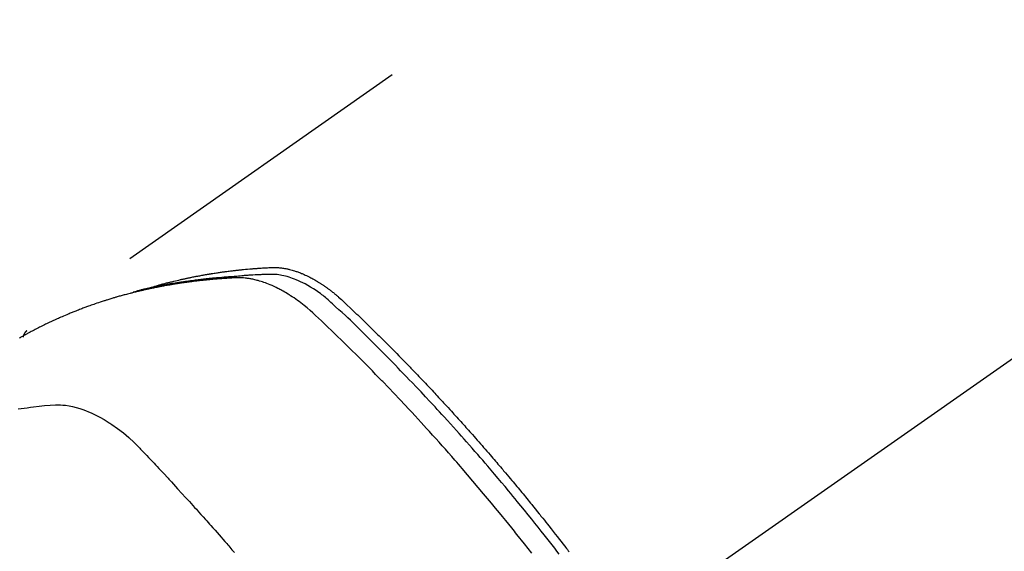
# Model space of a CAD drawing. Extents: x 163 to 26285, y 210 to 8610.
# Drawn here: x 15975 to 16014, y 7311 to 7332 of the extents above; entities that cross this region are included whole.
import ezdxf

# ---------------------------------------------------------------- set-up
doc = ezdxf.new("R2010")
doc.units = 0
doc.header["$LTSCALE"] = 50
doc.header["$MEASUREMENT"] = 0
doc.linetypes.add('CENTER2', pattern=[1.125, 0.75, -0.125, 0.125, -0.125])
doc.linetypes.add('HIDDEN', pattern=[0.375, 0.25, -0.125])
doc.layers.get('0').update_dxf_attribs({"linetype": 'CONTINUOUS'})
for name, color, linetype in [('150-機器', 8, 'CONTINUOUS'), ('160-文字', 254, 'CONTINUOUS'), ('166-寸法B', 11, 'CONTINUOUS')]:
    doc.layers.add(name, color=color, linetype=linetype)
doc.styles.add('KH001', font='txt')
doc.dimstyles.new('KH1xx030', dxfattribs={"dimscale": 30, "dimtxt": 2, "dimasz": 0.6, "dimexe": 0.3, "dimexo": 1.2, "dimgap": 0.5, "dimtad": 3, "dimdec": 1, "dimdsep": 46, "dimlunit": 6, "dimtxsty": 'KH001', "dimblk": 'DOT', "dimcen": 1, "dimdle": 1, "dimclrd": 256, "dimclre": 256, "dimclrt": 256, "dimadec": 0, "dimazin": 0, "dimtfac": 1, "dimtdec": 1, "dimtix": 1, "dimtmove": 2, "dimatfit": 3, "dimldrblk": 'CLOSEDBLANK', "dimfxl": 1, "dimtolj": 1, "dimtzin": 0, "dimlwd": -1, "dimlwe": -1, "dimarcsym": 0})

# ---------------------------------------------------------------- blocks, each defined once
blk = doc.blocks.new('_Dot')
at = {"color": 0, "linetype": 'ByBlock', "lineweight": -2}
blk.add_line((-0.5, 0), (-1, 0), dxfattribs=at)
at = {"color": 0, "linetype": 'ByBlock', "const_width": 0.5}
blk.add_lwpolyline([(-0.25, 0, 1), (0.25, 0, 1)], format="xyb", close=True, dxfattribs=at)
blk = doc.blocks.new('*D76')
at = {"layer": '166-寸法B', "transparency": 16777216}
for p, q in [((16047.212, 7670.643), (15866.965, 7670.643)), ((15875.965, 7652.643), (15875.965, 7263.643)), ((16034.811, 7245.643), (15866.965, 7245.643))]:
    blk.add_line(p, q, dxfattribs=at)
at = {"layer": '166-寸法B', "transparency": 16777216, "xscale": 18, "yscale": 18, "zscale": 18}
for p, rotation in [((15875.965, 7670.643), 90), ((15875.965, 7245.643), 270)]:
    blk.add_blockref('_Dot', p, dxfattribs=dict(at, rotation=rotation))
at = {"layer": '166-寸法B', "transparency": 16777216, "insert": (15830.965, 7458.143), "char_height": 60, "attachment_point": 5, "rotation": 90, "style": 'KH001'}
blk.add_mtext('\\A1;425', dxfattribs=at)
blk = doc.blocks.new('_ClosedBlank')
at = {"color": 0, "linetype": 'ByBlock', "lineweight": -2}
for p, q in [((-1, 0.1667), (0, 0)), ((-1, 0.1667), (-1, -0.1667)), ((0, 0), (-1, -0.1667))]:
    blk.add_line(p, q, dxfattribs=at)

msp = doc.modelspace()

# ---------------------------------------------------------------- linework, layer by layer
at = {"layer": '150-機器', "color": 13, "linetype": 'CENTER2'}
msp.add_line((16203.205, 7450.835), (15959.187, 7279.972), dxfattribs=at)
at = {"layer": '150-機器', "color": 13, "linetype": 'HIDDEN'}
msp.add_line((16035.931, 7361.711), (15975.588, 7319.459), dxfattribs=at)
for points in [[(15980.335, 7321.128), (15980.399, 7321.149), (15980.464, 7321.169), (15980.528, 7321.189), (15980.593, 7321.209), (15980.647, 7321.224), (15980.702, 7321.24), (15980.757, 7321.255), (15980.812, 7321.269), (15980.835, 7321.276), (15980.857, 7321.282), (15980.88, 7321.288), (15980.903, 7321.294), (15980.94, 7321.304), (15980.976, 7321.313), (15981.013, 7321.323), (15981.05, 7321.333), (15981.082, 7321.341), (15981.114, 7321.349), (15981.147, 7321.358), (15981.179, 7321.366), (15981.216, 7321.375), (15981.253, 7321.384), (15981.291, 7321.393), (15981.328, 7321.402), (15981.393, 7321.418), (15981.458, 7321.433), (15981.523, 7321.448), (15981.588, 7321.463), (15981.616, 7321.47), (15981.644, 7321.476), (15981.672, 7321.482), (15981.7, 7321.488), (15981.728, 7321.494), (15981.756, 7321.5), (15981.784, 7321.507), (15981.813, 7321.513), (15981.841, 7321.519), (15981.87, 7321.524), (15981.898, 7321.53), (15981.927, 7321.536), (15981.945, 7321.54), (15981.964, 7321.544), (15981.983, 7321.548), (15982.002, 7321.552), (15982.039, 7321.56), (15982.077, 7321.567), (15982.115, 7321.574), (15982.153, 7321.582), (15982.182, 7321.587), (15982.21, 7321.593), (15982.239, 7321.599), (15982.267, 7321.604), (15982.305, 7321.611), (15982.343, 7321.618), (15982.382, 7321.625), (15982.42, 7321.632), (15982.448, 7321.637), (15982.477, 7321.642), (15982.506, 7321.647), (15982.534, 7321.652), (15982.563, 7321.658), (15982.592, 7321.662), (15982.621, 7321.667), (15982.649, 7321.672), (15982.669, 7321.676), (15982.688, 7321.679), (15982.708, 7321.682), (15982.727, 7321.685), (15982.746, 7321.688), (15982.765, 7321.691), (15982.784, 7321.694), (15982.804, 7321.697), (15982.852, 7321.705), (15982.9, 7321.713), (15982.948, 7321.72), (15982.997, 7321.728), (15983.035, 7321.734), (15983.074, 7321.739), (15983.112, 7321.745), (15983.151, 7321.751), (15983.19, 7321.756), (15983.229, 7321.762), (15983.268, 7321.767), (15983.307, 7321.773), (15983.332, 7321.776), (15983.356, 7321.779), (15983.381, 7321.782), (15983.405, 7321.785), (15983.449, 7321.79), (15983.493, 7321.796), (15983.537, 7321.801), (15983.58, 7321.807), (15983.62, 7321.812), (15983.659, 7321.816), (15983.698, 7321.821), (15983.738, 7321.826), (15983.767, 7321.829), (15983.797, 7321.832), (15983.826, 7321.835), (15983.855, 7321.838), (15983.885, 7321.842), (15983.915, 7321.845), (15983.945, 7321.848), (15983.974, 7321.851), (15983.994, 7321.853), (15984.014, 7321.855), (15984.033, 7321.857), (15984.053, 7321.859), (15984.132, 7321.866), (15984.212, 7321.874), (15984.291, 7321.881), (15984.371, 7321.888), (15984.401, 7321.89), (15984.431, 7321.892), (15984.46, 7321.895), (15984.49, 7321.897), (15984.52, 7321.899), (15984.55, 7321.902), (15984.58, 7321.904), (15984.61, 7321.907), (15984.63, 7321.908), (15984.65, 7321.909), (15984.67, 7321.911), (15984.69, 7321.912), (15984.741, 7321.915), (15984.791, 7321.918), (15984.841, 7321.921), (15984.891, 7321.924), (15984.941, 7321.927), (15984.992, 7321.93), (15985.042, 7321.933), (15985.093, 7321.935), (15985.134, 7321.937), (15985.175, 7321.939), (15985.216, 7321.94), (15985.257, 7321.94), (15985.298, 7321.939), (15985.339, 7321.938), (15985.379, 7321.935), (15985.42, 7321.932), (15985.459, 7321.928), (15985.498, 7321.924), (15985.536, 7321.919), (15985.575, 7321.914), (15985.615, 7321.908), (15985.655, 7321.901), (15985.695, 7321.894), (15985.735, 7321.886), (15985.763, 7321.88), (15985.791, 7321.873), (15985.819, 7321.867), (15985.847, 7321.86), (15985.895, 7321.847), (15985.943, 7321.835), (15985.99, 7321.821), (15986.037, 7321.807), (15986.07, 7321.796), (15986.102, 7321.786), (15986.133, 7321.775), (15986.165, 7321.763), (15986.201, 7321.75), (15986.236, 7321.737), (15986.272, 7321.723), (15986.307, 7321.709), (15986.333, 7321.699), (15986.359, 7321.688), (15986.384, 7321.677), (15986.41, 7321.666), (15986.459, 7321.644), (15986.509, 7321.621), (15986.557, 7321.598), (15986.606, 7321.574), (15986.642, 7321.556), (15986.678, 7321.537), (15986.713, 7321.518), (15986.749, 7321.499), (15986.778, 7321.483), (15986.808, 7321.466), (15986.837, 7321.45), (15986.867, 7321.433), (15986.886, 7321.421), (15986.906, 7321.409), (15986.925, 7321.397), (15986.945, 7321.385), (15986.968, 7321.371), (15986.991, 7321.357), (15987.014, 7321.343), (15987.037, 7321.329), (15987.056, 7321.317), (15987.076, 7321.304), (15987.096, 7321.291), (15987.115, 7321.278), (15987.138, 7321.262), (15987.161, 7321.247), (15987.184, 7321.231), (15987.206, 7321.215), (15987.23, 7321.199), (15987.253, 7321.183), (15987.276, 7321.167), (15987.299, 7321.151), (15987.319, 7321.137), (15987.338, 7321.123), (15987.358, 7321.108), (15987.377, 7321.094), (15987.4, 7321.077), (15987.422, 7321.06), (15987.445, 7321.043), (15987.467, 7321.025), (15987.496, 7321.003), (15987.525, 7320.98), (15987.554, 7320.957), (15987.582, 7320.934), (15987.604, 7320.916), (15987.626, 7320.898), (15987.648, 7320.879), (15987.67, 7320.861), (15987.692, 7320.842), (15987.714, 7320.823), (15987.736, 7320.805), (15987.758, 7320.786), (15987.873, 7320.683), (15987.987, 7320.578), (15988.099, 7320.471), (15988.21, 7320.365), (15988.263, 7320.314), (15988.316, 7320.263), (15988.37, 7320.212), (15988.423, 7320.162), (15988.449, 7320.136), (15988.476, 7320.111), (15988.503, 7320.085), (15988.529, 7320.06), (15988.596, 7319.996), (15988.662, 7319.932), (15988.728, 7319.868), (15988.794, 7319.804), (15988.847, 7319.753), (15988.9, 7319.701), (15988.952, 7319.649), (15989.005, 7319.598), (15989.058, 7319.546), (15989.111, 7319.494), (15989.164, 7319.442), (15989.216, 7319.39), (15989.256, 7319.351), (15989.295, 7319.312), (15989.335, 7319.273), (15989.374, 7319.234), (15989.414, 7319.195), (15989.453, 7319.156), (15989.492, 7319.117), (15989.531, 7319.077), (15989.584, 7319.025), (15989.637, 7318.972), (15989.689, 7318.92), (15989.742, 7318.867), (15989.755, 7318.854), (15989.768, 7318.841), (15989.781, 7318.828), (15989.794, 7318.815), (15989.834, 7318.775), (15989.873, 7318.735), (15989.912, 7318.695), (15989.951, 7318.655), (15990.029, 7318.576), (15990.108, 7318.496), (15990.186, 7318.416), (15990.264, 7318.337), (15990.303, 7318.297), (15990.342, 7318.257), (15990.381, 7318.217), (15990.42, 7318.177), (15990.446, 7318.15), (15990.472, 7318.123), (15990.498, 7318.096), (15990.524, 7318.069), (15990.55, 7318.043), (15990.576, 7318.016), (15990.602, 7317.989), (15990.628, 7317.962), (15990.667, 7317.921), (15990.706, 7317.881), (15990.745, 7317.84), (15990.784, 7317.8), (15990.836, 7317.745), (15990.888, 7317.691), (15990.939, 7317.637), (15990.991, 7317.583), (15991.043, 7317.528), (15991.094, 7317.474), (15991.146, 7317.419), (15991.198, 7317.365), (15991.25, 7317.31), (15991.301, 7317.256), (15991.352, 7317.201), (15991.404, 7317.146), (15991.455, 7317.091), (15991.506, 7317.036), (15991.557, 7316.982), (15991.608, 7316.927), (15991.66, 7316.871), (15991.711, 7316.816), (15991.762, 7316.761), (15991.813, 7316.706), (15991.851, 7316.664), (15991.89, 7316.623), (15991.928, 7316.581), (15991.966, 7316.539), (15992.03, 7316.47), (15992.093, 7316.4), (15992.157, 7316.331), (15992.22, 7316.262), (15992.258, 7316.22), (15992.296, 7316.178), (15992.335, 7316.136), (15992.373, 7316.094), (15992.423, 7316.038), (15992.474, 7315.982), (15992.524, 7315.926), (15992.575, 7315.87), (15992.625, 7315.813), (15992.676, 7315.757), (15992.726, 7315.701), (15992.777, 7315.644), (15992.827, 7315.588), (15992.877, 7315.531), (15992.927, 7315.475), (15992.977, 7315.418), (15993.04, 7315.347), (15993.103, 7315.276), (15993.165, 7315.205), (15993.228, 7315.134), (15993.29, 7315.062), (15993.353, 7314.991), (15993.415, 7314.92), (15993.478, 7314.848), (15993.54, 7314.777), (15993.602, 7314.705), (15993.664, 7314.634), (15993.726, 7314.562), (15993.775, 7314.504), (15993.825, 7314.446), (15993.875, 7314.388), (15993.924, 7314.331), (15993.974, 7314.272), (15994.023, 7314.214), (15994.073, 7314.156), (15994.122, 7314.098), (15994.159, 7314.054), (15994.196, 7314.011), (15994.233, 7313.967), (15994.27, 7313.924), (15994.332, 7313.851), (15994.393, 7313.778), (15994.454, 7313.705), (15994.516, 7313.632), (15994.564, 7313.573), (15994.613, 7313.515), (15994.662, 7313.456), (15994.711, 7313.397), (15994.759, 7313.338), (15994.808, 7313.28), (15994.857, 7313.221), (15994.905, 7313.162), (15994.954, 7313.103), (15995.003, 7313.045), (15995.051, 7312.986), (15995.1, 7312.927), (15995.148, 7312.868), (15995.196, 7312.808), (15995.244, 7312.749), (15995.292, 7312.69), (15995.364, 7312.601), (15995.437, 7312.512), (15995.509, 7312.423), (15995.581, 7312.333), (15995.617, 7312.289), (15995.652, 7312.244), (15995.688, 7312.2), (15995.724, 7312.155), (15995.784, 7312.08), (15995.843, 7312.005), (15995.903, 7311.93), (15995.962, 7311.855), (15996.045, 7311.75), (15996.128, 7311.645), (15996.21, 7311.54), (15996.293, 7311.434), (15996.364, 7311.344), (15996.434, 7311.253), (15996.505, 7311.162), (15996.576, 7311.071), (15996.611, 7311.025), (15996.646, 7310.98), (15996.681, 7310.934), (15996.717, 7310.888), (15996.746, 7310.85)], [(15995.294, 7310.795), (15995.005, 7311.162), (15994.715, 7311.529), (15994.664, 7311.592), (15994.614, 7311.655), (15994.563, 7311.718), (15994.512, 7311.781), (15994.394, 7311.928), (15994.275, 7312.075), (15994.155, 7312.222), (15994.036, 7312.368), (15993.882, 7312.556), (15993.727, 7312.743), (15993.572, 7312.929), (15993.416, 7313.115), (15993.208, 7313.362), (15992.999, 7313.608), (15992.789, 7313.854), (15992.578, 7314.098), (15992.508, 7314.179), (15992.438, 7314.26), (15992.367, 7314.341), (15992.297, 7314.422), (15992.173, 7314.563), (15992.049, 7314.704), (15991.925, 7314.845), (15991.8, 7314.985), (15991.676, 7315.125), (15991.551, 7315.264), (15991.425, 7315.403), (15991.3, 7315.542), (15991.192, 7315.66), (15991.084, 7315.779), (15990.976, 7315.897), (15990.868, 7316.015), (15990.741, 7316.152), (15990.614, 7316.288), (15990.487, 7316.425), (15990.359, 7316.561), (15990.141, 7316.793), (15989.922, 7317.024), (15989.702, 7317.255), (15989.481, 7317.484), (15989.444, 7317.522), (15989.407, 7317.559), (15989.37, 7317.597), (15989.334, 7317.635), (15989.204, 7317.767), (15989.075, 7317.9), (15988.945, 7318.031), (15988.815, 7318.163), (15988.685, 7318.294), (15988.555, 7318.425), (15988.425, 7318.555), (15988.294, 7318.685), (15988.238, 7318.74), (15988.182, 7318.796), (15988.125, 7318.852), (15988.069, 7318.907), (15987.882, 7319.09), (15987.694, 7319.273), (15987.506, 7319.455), (15987.317, 7319.637), (15987.204, 7319.745), (15987.091, 7319.853), (15986.977, 7319.961), (15986.862, 7320.067), (15986.754, 7320.166), (15986.645, 7320.263), (15986.535, 7320.358), (15986.422, 7320.451), (15986.356, 7320.503), (15986.29, 7320.554), (15986.223, 7320.605), (15986.155, 7320.655), (15986.089, 7320.702), (15986.021, 7320.748), (15985.954, 7320.793), (15985.885, 7320.838), (15985.856, 7320.857), (15985.826, 7320.876), (15985.797, 7320.895), (15985.767, 7320.913), (15985.712, 7320.947), (15985.657, 7320.979), (15985.602, 7321.01), (15985.546, 7321.041), (15985.508, 7321.062), (15985.47, 7321.082), (15985.432, 7321.102), (15985.394, 7321.121), (15985.319, 7321.158), (15985.243, 7321.194), (15985.167, 7321.229), (15985.091, 7321.262), (15985.029, 7321.287), (15984.966, 7321.312), (15984.903, 7321.335), (15984.84, 7321.358), (15984.787, 7321.375), (15984.734, 7321.392), (15984.68, 7321.409), (15984.627, 7321.424), (15984.582, 7321.436), (15984.538, 7321.447), (15984.493, 7321.458), (15984.448, 7321.468), (15984.412, 7321.476), (15984.376, 7321.483), (15984.34, 7321.49), (15984.304, 7321.497), (15984.269, 7321.502), (15984.234, 7321.508), (15984.199, 7321.513), (15984.163, 7321.517), (15984.11, 7321.523), (15984.056, 7321.528), (15984.002, 7321.532), (15983.949, 7321.535), (15983.908, 7321.536), (15983.867, 7321.537), (15983.826, 7321.537), (15983.785, 7321.536), (15983.752, 7321.535), (15983.719, 7321.533), (15983.687, 7321.532), (15983.654, 7321.53), (15983.618, 7321.528), (15983.582, 7321.526), (15983.546, 7321.524), (15983.51, 7321.522), (15983.467, 7321.52), (15983.424, 7321.517), (15983.381, 7321.514), (15983.338, 7321.511), (15983.302, 7321.509), (15983.266, 7321.507), (15983.231, 7321.504), (15983.195, 7321.501), (15983.159, 7321.499), (15983.123, 7321.496), (15983.088, 7321.493), (15983.052, 7321.49), (15983.016, 7321.487), (15982.981, 7321.485), (15982.945, 7321.482), (15982.91, 7321.479), (15982.874, 7321.476), (15982.839, 7321.473), (15982.803, 7321.47), (15982.768, 7321.467), (15982.723, 7321.462), (15982.678, 7321.458), (15982.633, 7321.453), (15982.588, 7321.449), (15982.548, 7321.445), (15982.509, 7321.44), (15982.469, 7321.436), (15982.429, 7321.432), (15982.394, 7321.428), (15982.359, 7321.424), (15982.324, 7321.42), (15982.289, 7321.417), (15982.226, 7321.409), (15982.163, 7321.402), (15982.1, 7321.394), (15982.037, 7321.386), (15982.016, 7321.383), (15981.995, 7321.38), (15981.974, 7321.377), (15981.953, 7321.375), (15981.912, 7321.369), (15981.87, 7321.363), (15981.828, 7321.357), (15981.787, 7321.352), (15981.752, 7321.347), (15981.717, 7321.342), (15981.683, 7321.338), (15981.648, 7321.333), (15981.62, 7321.328), (15981.593, 7321.324), (15981.566, 7321.32), (15981.538, 7321.315), (15981.504, 7321.31), (15981.469, 7321.305), (15981.434, 7321.299), (15981.4, 7321.294), (15981.372, 7321.29), (15981.345, 7321.285), (15981.318, 7321.281), (15981.29, 7321.276), (15981.263, 7321.272), (15981.235, 7321.267), (15981.208, 7321.262), (15981.181, 7321.257), (15981.16, 7321.254), (15981.14, 7321.251), (15981.119, 7321.247), (15981.099, 7321.244), (15981.058, 7321.237), (15981.017, 7321.23), (15980.975, 7321.222), (15980.935, 7321.214), (15980.907, 7321.209), (15980.88, 7321.204), (15980.853, 7321.198), (15980.826, 7321.193), (15980.792, 7321.187), (15980.758, 7321.18), (15980.725, 7321.174), (15980.691, 7321.168), (15980.664, 7321.162), (15980.637, 7321.157), (15980.61, 7321.151), (15980.583, 7321.146), (15980.543, 7321.137), (15980.502, 7321.129), (15980.462, 7321.121), (15980.421, 7321.112), (15980.394, 7321.107), (15980.368, 7321.101), (15980.341, 7321.095), (15980.314, 7321.089), (15980.274, 7321.081), (15980.234, 7321.072), (15980.194, 7321.063), (15980.154, 7321.054), (15980.121, 7321.046), (15980.088, 7321.038), (15980.055, 7321.031), (15980.021, 7321.023), (15979.995, 7321.017), (15979.968, 7321.01), (15979.941, 7321.004), (15979.915, 7320.998), (15979.875, 7320.988), (15979.835, 7320.979), (15979.795, 7320.969), (15979.756, 7320.959), (15979.723, 7320.95), (15979.69, 7320.942), (15979.657, 7320.934), (15979.624, 7320.925), (15979.578, 7320.913), (15979.532, 7320.901), (15979.486, 7320.889), (15979.441, 7320.877), (15979.402, 7320.866), (15979.362, 7320.856), (15979.323, 7320.845), (15979.284, 7320.834), (15979.245, 7320.824), (15979.206, 7320.813), (15979.167, 7320.802), (15979.128, 7320.791), (15979.102, 7320.783), (15979.076, 7320.775), (15979.051, 7320.767), (15979.025, 7320.76), (15978.986, 7320.748), (15978.948, 7320.737), (15978.909, 7320.725), (15978.871, 7320.714), (15978.832, 7320.702), (15978.793, 7320.69), (15978.755, 7320.679), (15978.716, 7320.666), (15978.69, 7320.658), (15978.665, 7320.65), (15978.639, 7320.642), (15978.614, 7320.634), (15978.575, 7320.621), (15978.537, 7320.609), (15978.499, 7320.597), (15978.461, 7320.584), (15978.397, 7320.563), (15978.334, 7320.542), (15978.271, 7320.521), (15978.207, 7320.499), (15978.157, 7320.482), (15978.107, 7320.464), (15978.057, 7320.446), (15978.007, 7320.428), (15977.969, 7320.414), (15977.932, 7320.401), (15977.895, 7320.387), (15977.857, 7320.373), (15977.82, 7320.359), (15977.782, 7320.345), (15977.745, 7320.331), (15977.708, 7320.317), (15977.658, 7320.298), (15977.609, 7320.279), (15977.559, 7320.259), (15977.51, 7320.24), (15977.473, 7320.225), (15977.436, 7320.211), (15977.399, 7320.196), (15977.362, 7320.181), (15977.326, 7320.166), (15977.289, 7320.151), (15977.252, 7320.136), (15977.216, 7320.121), (15977.155, 7320.096), (15977.094, 7320.07), (15977.034, 7320.043), (15976.973, 7320.017), (15976.925, 7319.996), (15976.877, 7319.975), (15976.829, 7319.954), (15976.781, 7319.932), (15976.756, 7319.921), (15976.732, 7319.911), (15976.708, 7319.9), (15976.684, 7319.889), (15976.636, 7319.867), (15976.589, 7319.845), (15976.541, 7319.823), (15976.494, 7319.801), (15976.47, 7319.789), (15976.446, 7319.778), (15976.423, 7319.767), (15976.399, 7319.755), (15976.364, 7319.738), (15976.328, 7319.721), (15976.293, 7319.704), (15976.257, 7319.686), (15976.234, 7319.675), (15976.211, 7319.664), (15976.187, 7319.652), (15976.164, 7319.641), (15976.129, 7319.623), (15976.094, 7319.606), (15976.059, 7319.588), (15976.024, 7319.57), (15975.977, 7319.546), (15975.931, 7319.522), (15975.884, 7319.498), (15975.838, 7319.473), (15975.804, 7319.455), (15975.769, 7319.436), (15975.734, 7319.418), (15975.7, 7319.399), (15975.677, 7319.387), (15975.654, 7319.375), (15975.631, 7319.362), (15975.608, 7319.35), (15975.585, 7319.337), (15975.562, 7319.325), (15975.539, 7319.313), (15975.516, 7319.3), (15975.503, 7319.292), (15975.489, 7319.285), (15975.475, 7319.277), (15975.462, 7319.269), (15975.43, 7319.251), (15975.398, 7319.233), (15975.366, 7319.215), (15975.334, 7319.197), (15975.3, 7319.178)], [(15996.364, 7310.757), (15996.275, 7310.872), (15996.187, 7310.986), (15996.085, 7311.117), (15995.984, 7311.247), (15995.882, 7311.377), (15995.78, 7311.506), (15995.659, 7311.659), (15995.538, 7311.812), (15995.416, 7311.965), (15995.294, 7312.117), (15995.153, 7312.292), (15995.011, 7312.467), (15994.869, 7312.641), (15994.727, 7312.816), (15994.641, 7312.919), (15994.556, 7313.023), (15994.47, 7313.127), (15994.384, 7313.23), (15994.25, 7313.391), (15994.115, 7313.551), (15993.981, 7313.711), (15993.845, 7313.871), (15993.777, 7313.951), (15993.71, 7314.031), (15993.642, 7314.11), (15993.574, 7314.19), (15993.476, 7314.303), (15993.379, 7314.416), (15993.282, 7314.529), (15993.184, 7314.642), (15993.076, 7314.765), (15992.968, 7314.888), (15992.86, 7315.011), (15992.752, 7315.134), (15992.653, 7315.245), (15992.555, 7315.356), (15992.456, 7315.467), (15992.357, 7315.578), (15992.238, 7315.71), (15992.119, 7315.843), (15992, 7315.975), (15991.88, 7316.106), (15991.79, 7316.204), (15991.7, 7316.303), (15991.609, 7316.401), (15991.519, 7316.498), (15991.468, 7316.553), (15991.418, 7316.607), (15991.367, 7316.661), (15991.317, 7316.715), (15991.146, 7316.898), (15990.974, 7317.081), (15990.801, 7317.263), (15990.628, 7317.445), (15990.516, 7317.561), (15990.404, 7317.678), (15990.292, 7317.794), (15990.179, 7317.91), (15990.077, 7318.016), (15989.974, 7318.121), (15989.872, 7318.226), (15989.769, 7318.331), (15989.666, 7318.435), (15989.564, 7318.54), (15989.461, 7318.644), (15989.357, 7318.749), (15989.234, 7318.873), (15989.11, 7318.997), (15988.986, 7319.121), (15988.861, 7319.245), (15988.747, 7319.358), (15988.633, 7319.47), (15988.518, 7319.583), (15988.404, 7319.695), (15988.31, 7319.787), (15988.217, 7319.879), (15988.122, 7319.97), (15988.028, 7320.06), (15987.9, 7320.177), (15987.772, 7320.292), (15987.643, 7320.407), (15987.515, 7320.523), (15987.459, 7320.574), (15987.403, 7320.625), (15987.347, 7320.675), (15987.29, 7320.725), (15987.245, 7320.764), (15987.198, 7320.802), (15987.152, 7320.839), (15987.104, 7320.876), (15987.049, 7320.918), (15986.993, 7320.96), (15986.936, 7321.001), (15986.878, 7321.04), (15986.775, 7321.109), (15986.669, 7321.175), (15986.562, 7321.238), (15986.453, 7321.297), (15986.366, 7321.342), (15986.279, 7321.384), (15986.191, 7321.423), (15986.102, 7321.461), (15986.034, 7321.488), (15985.965, 7321.513), (15985.896, 7321.537), (15985.826, 7321.56), (15985.758, 7321.58), (15985.689, 7321.598), (15985.62, 7321.614), (15985.551, 7321.629), (15985.49, 7321.641), (15985.429, 7321.651), (15985.368, 7321.659), (15985.306, 7321.665), (15985.228, 7321.669), (15985.15, 7321.67), (15985.071, 7321.668), (15984.993, 7321.666), (15984.956, 7321.665), (15984.92, 7321.663), (15984.883, 7321.662), (15984.847, 7321.661), (15984.804, 7321.659), (15984.762, 7321.658), (15984.72, 7321.656), (15984.678, 7321.655), (15984.59, 7321.651), (15984.502, 7321.646), (15984.414, 7321.641), (15984.326, 7321.636), (15984.29, 7321.634), (15984.254, 7321.632), (15984.217, 7321.629), (15984.181, 7321.627), (15984.132, 7321.624), (15984.082, 7321.62), (15984.033, 7321.616), (15983.984, 7321.612), (15983.92, 7321.605), (15983.857, 7321.597), (15983.794, 7321.59), (15983.731, 7321.583), (15983.682, 7321.58), (15983.634, 7321.577), (15983.585, 7321.574), (15983.537, 7321.572), (15983.503, 7321.57), (15983.469, 7321.567), (15983.436, 7321.565), (15983.402, 7321.562), (15983.301, 7321.555), (15983.201, 7321.547), (15983.1, 7321.539), (15983, 7321.53), (15982.947, 7321.526), (15982.894, 7321.521), (15982.842, 7321.516), (15982.789, 7321.511), (15982.751, 7321.507), (15982.713, 7321.503), (15982.675, 7321.499), (15982.637, 7321.495), (15982.6, 7321.49), (15982.562, 7321.486), (15982.524, 7321.482), (15982.486, 7321.478), (15982.434, 7321.472), (15982.382, 7321.465), (15982.33, 7321.459), (15982.278, 7321.453), (15982.222, 7321.446), (15982.165, 7321.438), (15982.109, 7321.431), (15982.052, 7321.423), (15982.015, 7321.418), (15981.977, 7321.413), (15981.94, 7321.408), (15981.902, 7321.402), (15981.865, 7321.397), (15981.827, 7321.392), (15981.79, 7321.387), (15981.752, 7321.381), (15981.715, 7321.376), (15981.678, 7321.37), (15981.641, 7321.365), (15981.604, 7321.359), (15981.529, 7321.348), (15981.455, 7321.336), (15981.381, 7321.324), (15981.306, 7321.313), (15981.278, 7321.308), (15981.251, 7321.303), (15981.223, 7321.299), (15981.195, 7321.294), (15981.149, 7321.287), (15981.102, 7321.279), (15981.056, 7321.271), (15981.01, 7321.263), (15980.959, 7321.254), (15980.908, 7321.245), (15980.858, 7321.235), (15980.807, 7321.226), (15980.748, 7321.215), (15980.688, 7321.203), (15980.629, 7321.191), (15980.57, 7321.179), (15980.543, 7321.173), (15980.516, 7321.167), (15980.489, 7321.162), (15980.462, 7321.156), (15980.407, 7321.144), (15980.353, 7321.132), (15980.299, 7321.119), (15980.245, 7321.107), (15980.205, 7321.097), (15980.165, 7321.087), (15980.124, 7321.077), (15980.084, 7321.067), (15980.058, 7321.06), (15980.031, 7321.053), (15980.004, 7321.046), (15979.978, 7321.038), (15979.921, 7321.023), (15979.864, 7321.006), (15979.807, 7320.99), (15979.751, 7320.973)], [(15975.599, 7319.467), (15975.597, 7319.466), (15975.595, 7319.464), (15975.593, 7319.463), (15975.592, 7319.462), (15975.59, 7319.461), (15975.588, 7319.459), (15975.586, 7319.458), (15975.584, 7319.457), (15975.583, 7319.455), (15975.58, 7319.454), (15975.579, 7319.452), (15975.578, 7319.451), (15975.576, 7319.449), (15975.574, 7319.448), (15975.572, 7319.447), (15975.571, 7319.445), (15975.569, 7319.443), (15975.567, 7319.442), (15975.565, 7319.441), (15975.564, 7319.439), (15975.562, 7319.437), (15975.56, 7319.436), (15975.559, 7319.434), (15975.557, 7319.433), (15975.556, 7319.431), (15975.554, 7319.429), (15975.552, 7319.428), (15975.551, 7319.426), (15975.549, 7319.425), (15975.548, 7319.423), (15975.546, 7319.421), (15975.545, 7319.419), (15975.543, 7319.418), (15975.542, 7319.416), (15975.54, 7319.414), (15975.539, 7319.412), (15975.537, 7319.411), (15975.536, 7319.409), (15975.534, 7319.408), (15975.532, 7319.406), (15975.531, 7319.404), (15975.53, 7319.402), (15975.529, 7319.4), (15975.528, 7319.399), (15975.525, 7319.397), (15975.524, 7319.395), (15975.523, 7319.393), (15975.521, 7319.392), (15975.52, 7319.39), (15975.518, 7319.387), (15975.517, 7319.385), (15975.516, 7319.384), (15975.515, 7319.382), (15975.514, 7319.38), (15975.513, 7319.378), (15975.512, 7319.376), (15975.51, 7319.374), (15975.508, 7319.373), (15975.507, 7319.371), (15975.506, 7319.369), (15975.505, 7319.367), (15975.504, 7319.365), (15975.503, 7319.363), (15975.501, 7319.36), (15975.5, 7319.358), (15975.499, 7319.356), (15975.498, 7319.354), (15975.497, 7319.352), (15975.496, 7319.35), (15975.494, 7319.348), (15975.493, 7319.347), (15975.492, 7319.345), (15975.491, 7319.343), (15975.489, 7319.34), (15975.488, 7319.338), (15975.487, 7319.336), (15975.487, 7319.333), (15975.486, 7319.331), (15975.485, 7319.329), (15975.484, 7319.327), (15975.483, 7319.326), (15975.481, 7319.324), (15975.481, 7319.321), (15975.48, 7319.319), (15975.479, 7319.317), (15975.478, 7319.315), (15975.477, 7319.312), (15975.476, 7319.31), (15975.475, 7319.308), (15975.474, 7319.306), (15975.474, 7319.303), (15975.473, 7319.302), (15975.471, 7319.3), (15975.471, 7319.297), (15975.47, 7319.295), (15975.469, 7319.292), (15975.468, 7319.29), (15975.467, 7319.288), (15975.467, 7319.285), (15975.466, 7319.283), (15975.465, 7319.281), (15975.464, 7319.279), (15975.465, 7319.276), (15975.463, 7319.274), (15975.463, 7319.272), (15975.462, 7319.27), (15975.461, 7319.267), (15975.46, 7319.265), (15975.46, 7319.262), (15975.459, 7319.26), (15975.459, 7319.258), (15975.458, 7319.256), (15975.458, 7319.253), (15975.457, 7319.251), (15975.456, 7319.249), (15975.456, 7319.246), (15975.456, 7319.244), (15975.455, 7319.242), (15975.454, 7319.239), (15975.454, 7319.236), (15975.453, 7319.234), (15975.453, 7319.232), (15975.453, 7319.229), (15975.452, 7319.227), (15975.451, 7319.224), (15975.451, 7319.222), (15975.451, 7319.219)], [(15975.268, 7316.423), (15975.373, 7316.437), (15975.495, 7316.453), (15975.618, 7316.468), (15975.74, 7316.483), (15975.863, 7316.499), (15976.078, 7316.527), (15976.292, 7316.553), (15976.507, 7316.573), (15976.723, 7316.582), (15976.818, 7316.581), (15976.913, 7316.577), (15977.008, 7316.571), (15977.102, 7316.561), (15977.245, 7316.539), (15977.386, 7316.511), (15977.526, 7316.476), (15977.665, 7316.435), (15977.779, 7316.397), (15977.893, 7316.356), (15978.005, 7316.311), (15978.115, 7316.263), (15978.285, 7316.182), (15978.451, 7316.096), (15978.614, 7316.003), (15978.775, 7315.905), (15978.809, 7315.884), (15978.843, 7315.862), (15978.877, 7315.839), (15978.911, 7315.817), (15979.142, 7315.656), (15979.366, 7315.486), (15979.582, 7315.305), (15979.786, 7315.113), (15979.842, 7315.056), (15979.897, 7314.999), (15979.952, 7314.942), (15980.006, 7314.884), (15980.033, 7314.855), (15980.061, 7314.826), (15980.088, 7314.798), (15980.116, 7314.769), (15980.137, 7314.747), (15980.157, 7314.726), (15980.178, 7314.704), (15980.198, 7314.683), (15980.274, 7314.603), (15980.349, 7314.524), (15980.424, 7314.445), (15980.5, 7314.365), (15980.561, 7314.3), (15980.623, 7314.234), (15980.685, 7314.169), (15980.746, 7314.103), (15980.819, 7314.026), (15980.886, 7313.955), (15980.964, 7313.871), (15981.073, 7313.753), (15981.107, 7313.716), (15981.137, 7313.683), (15981.156, 7313.663), (15981.155, 7313.664), (15981.149, 7313.67), (15981.142, 7313.678), (15981.135, 7313.687), (15981.128, 7313.694), (15981.124, 7313.698), (15981.148, 7313.672), (15981.189, 7313.627), (15981.236, 7313.576), (15981.482, 7313.308), (15981.651, 7313.123), (15981.789, 7312.972), (15981.942, 7312.804), (15982.01, 7312.729), (15982.078, 7312.655), (15982.145, 7312.58), (15982.212, 7312.505), (15982.3, 7312.407), (15982.388, 7312.309), (15982.475, 7312.211), (15982.563, 7312.112), (15982.617, 7312.052), (15982.671, 7311.991), (15982.725, 7311.931), (15982.779, 7311.87), (15982.859, 7311.779), (15982.94, 7311.688), (15983.02, 7311.596), (15983.1, 7311.505), (15983.174, 7311.42), (15983.247, 7311.336), (15983.321, 7311.251), (15983.394, 7311.167), (15983.434, 7311.121), (15983.475, 7311.075), (15983.515, 7311.029), (15983.555, 7310.983), (15983.601, 7310.929), (15983.648, 7310.875), (15983.694, 7310.82)]]:
    msp.add_lwpolyline(points, dxfattribs=at)

# ---------------------------------------------------------------- dimensions: what is measured, and where the dimension line sits
at = {"layer": '166-寸法B'}
dim = msp.add_linear_dim(base=(15875.965, 7245.643), p1=(16083.212, 7670.643), p2=(16070.811, 7245.643), angle=90, dimstyle='KH1xx030', dxfattribs=at)
dim.commit()
dim.dimension.update_dxf_attribs({"geometry": '*D76', "text_midpoint": (15830.965, 7458.143)})

# ---------------------------------------------------------------- leaders
at = {"layer": '160-文字', "annotation_type": 0, "has_hookline": 1, "hookline_direction": 0}
for points, text_width in [([(15389.521, 7478.265), (15539.763, 6265.895), (15557.763, 6265.895)], 1240.203), ([(15659.521, 7471.504), (16932.556, 6506.892), (16950.556, 6506.892)], 1630.051)]:
    msp.add_leader(points, dimstyle='KH1xx030', override={"dimgap": 0.5, "dimtad": 1}, dxfattribs=dict(at, text_width=text_width))

doc.saveas('drawing.dxf')
